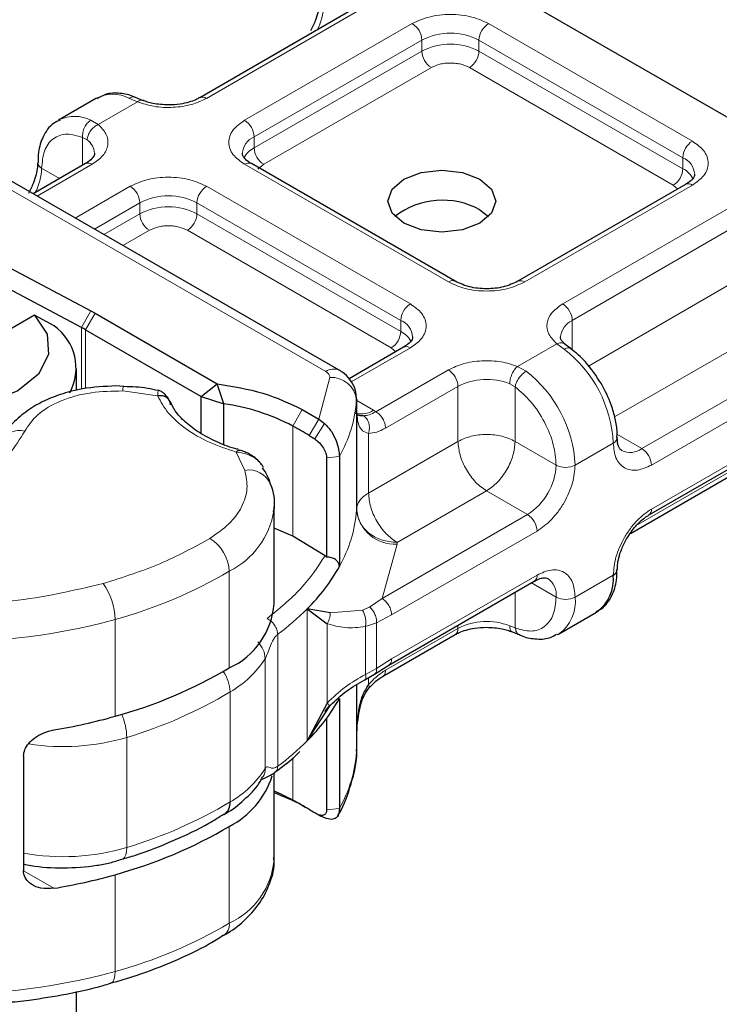
# Model space of a CAD drawing. Units: millimetres. Extents: x 0 to 420, y 0 to 297.
# Drawn here: x 47 to 49, y 111 to 113 of the extents above; entities that cross this region are included whole.
import ezdxf

# ---------------------------------------------------------------- set-up
doc = ezdxf.new("R2010")
doc.units = ezdxf.units.MM

msp = doc.modelspace()

# ---------------------------------------------------------------- linework, layer by layer
at = {"color": 7, "linetype": 'Continuous', "lineweight": 25}
for p, q in [((48.20869, 113.25981), (49.24578, 112.66125)), ((48.08131, 113.1077), (47.66647, 112.86828)), ((47.41104, 112.86704), (47.31675, 112.81262)), ((47.52492, 112.86166), (47.50732, 112.86887)), ((47.31675, 112.81262), (47.31973, 112.81424)), ((48.01156, 112.19365), (47.14311, 112.69487)), ((47.38363, 112.70504), (47.25456, 112.63055)), ((48.29836, 112.41399), (47.79407, 112.70504)), ((48.86843, 112.65342), (48.4536, 112.41399)), ((48.35954, 112.59043), (48.38109, 112.57413)), ((47.18218, 112.45502), (47.39663, 112.34078)), ((47.37402, 112.29942), (47.15957, 112.41366)), ((47.25753, 112.33004), (46.89239, 112.1193)), ((47.3059, 112.30351), (47.25753, 112.33004)), ((47.39663, 112.34078), (47.4073, 112.33486)), ((47.4073, 112.33486), (47.70972, 112.16032)), ((47.38373, 112.29403), (47.66974, 112.12896)), ((48.17075, 112.25075), (48.03579, 112.17286)), ((48.58436, 112.24734), (48.57076, 112.2579)), ((47.36115, 112.14427), (47.36115, 112.19743)), ((47.47845, 112.15339), (47.45904, 112.15505)), ((47.66974, 112.12896), (47.70972, 112.16032)), ((47.7258, 112.11107), (47.70972, 112.16032)), ((47.66974, 112.12896), (47.7258, 112.11107)), ((47.66974, 112.03731), (47.66974, 112.12896)), ((47.7258, 112.01032), (47.7258, 112.11107)), ((48.05466, 112.12231), (48.05457, 112.11982)), ((48.05466, 112.09509), (48.05466, 112.12231)), ((47.91972, 112.09684), (47.9614, 112.07277)), ((48.05362, 112.08613), (48.05466, 112.09465)), ((47.9614, 112.07277), (47.97544, 112.06204)), ((48.77689, 111.83502), (49.19173, 112.07444)), ((47.93716, 112.03234), (47.95081, 112.02383)), ((48.01177, 111.98019), (48.01177, 111.70797)), ((47.98029, 111.97697), (47.98029, 111.73166)), ((48.73181, 111.7899), (48.99604, 111.94239)), ((47.85024, 111.85605), (47.84992, 111.84678)), ((47.85024, 111.61651), (47.85024, 111.85605)), ((47.89682, 111.78343), (47.85024, 111.80322)), ((47.97643, 111.73466), (47.89682, 111.78343)), ((47.98029, 111.73166), (47.97643, 111.73466)), ((48.13404, 111.464), (48.49405, 111.67178)), ((47.98898, 111.59322), (47.93228, 111.60337)), ((47.93228, 111.60337), (47.98136, 111.56669)), ((48.55379, 111.54097), (48.64807, 111.59539)), ((48.1188, 111.4361), (48.29836, 111.53973)), ((48.43991, 111.54635), (48.4575, 111.53914)), ((48.55379, 111.54097), (48.55082, 111.53936)), ((48.07511, 111.42799), (48.09906, 111.44201)), ((48.09906, 111.44201), (48.13417, 111.46407)), ((48.05466, 111.27801), (48.05466, 111.41531)), ((47.98136, 111.37028), (47.93228, 111.27672)), ((48.01177, 111.38131), (48.01177, 111.1091)), ((47.93228, 111.27672), (47.98898, 111.36425)), ((47.97626, 111.34932), (47.98847, 111.36437)), ((47.98029, 111.3324), (47.98029, 111.10589)), ((48.05439, 111.30029), (48.05457, 111.28551)), ((48.05466, 111.25123), (48.05466, 111.27845)), ((48.05457, 111.24874), (48.05466, 111.25123)), ((47.23035, 111.23867), (47.23035, 110.95557)), ((47.85024, 110.98497), (47.85024, 111.19733)), ((47.96059, 111.09337), (47.95081, 111.0983)), ((47.95805, 111.09449), (47.96059, 111.09337)), ((47.97544, 111.08588), (47.9614, 111.0928)), ((47.96318, 111.09206), (47.96597, 111.09018)), ((47.36115, 106.26317), (47.36115, 110.65611))]:
    msp.add_line(p, q, dxfattribs=at)
at = {"color": 8, "linetype": 'Continuous', "lineweight": 18}
for p, q in [((48.09797, 113.10605), (47.68313, 112.86663)), ((47.77741, 112.81222), (48.19225, 113.05164)), ((48.38081, 113.05164), (48.88509, 112.76059)), ((47.80098, 112.77139), (48.21582, 113.01081)), ((48.21582, 112.98359), (48.21582, 113.01081)), ((48.35724, 113.01081), (48.86152, 112.71977)), ((48.35724, 112.98359), (48.35724, 113.01081)), ((47.80098, 112.74417), (48.21582, 112.98359)), ((48.35724, 112.98359), (48.86152, 112.69255)), ((48.23939, 112.94277), (47.82455, 112.70335)), ((48.83795, 112.65172), (48.33367, 112.94277)), ((47.51245, 112.85798), (47.41528, 112.8019)), ((47.51245, 112.85798), (47.49128, 112.86693)), ((47.397, 112.81252), (47.41528, 112.8019)), ((47.37672, 112.70105), (47.37672, 112.77006)), ((47.37672, 112.77006), (47.38796, 112.76365)), ((47.80098, 112.77139), (47.80098, 112.74417)), ((48.86152, 112.69255), (48.86152, 112.71977)), ((47.10978, 112.69158), (47.97823, 112.19036)), ((47.40029, 112.70339), (47.26432, 112.62492)), ((47.27531, 112.69382), (47.31974, 112.66817)), ((48.2817, 112.41235), (47.77741, 112.70339)), ((47.82455, 112.70335), (47.81051, 112.69142)), ((47.3586, 112.5705), (47.49457, 112.64898)), ((47.68313, 112.64898), (48.18741, 112.35793)), ((48.88509, 112.65177), (48.47026, 112.41235)), ((48.8491, 112.64226), (48.83795, 112.65172)), ((47.40575, 112.54329), (47.51814, 112.60815)), ((47.51814, 112.58093), (47.51814, 112.60815)), ((47.65956, 112.60815), (48.16384, 112.31711)), ((47.65956, 112.58093), (47.65956, 112.60815)), ((48.56454, 112.35793), (48.97937, 112.59735)), ((47.42934, 112.52968), (47.51814, 112.58093)), ((47.65956, 112.58093), (48.16384, 112.28989)), ((47.54171, 112.54011), (47.47649, 112.50246)), ((48.14027, 112.24906), (47.63599, 112.54011)), ((48.58811, 112.31711), (49.00294, 112.55653)), ((48.62813, 112.2041), (49.00294, 112.42042)), ((47.37402, 112.29942), (47.39663, 112.34078)), ((47.4073, 112.33486), (47.38373, 112.29403)), ((47.37402, 112.14711), (47.37402, 112.29942)), ((48.16384, 112.28989), (48.16384, 112.31711)), ((48.58811, 112.31711), (48.58811, 112.24351)), ((49.07366, 112.29795), (48.69283, 112.07816)), ((47.38373, 112.29403), (47.38373, 112.14831)), ((48.18741, 112.2491), (48.04119, 112.16471)), ((48.15142, 112.2396), (48.14027, 112.24906)), ((48.45237, 112.20335), (48.54954, 112.25943)), ((48.56783, 112.24561), (48.54954, 112.25943)), ((49.17507, 112.23942), (48.76023, 112)), ((48.45237, 112.20335), (48.47355, 112.1912)), ((49.19864, 112.19859), (48.7838, 111.95917)), ((47.9614, 112.07277), (47.98796, 112.17592)), ((48.10241, 112.09122), (48.2817, 112.19469)), ((48.12598, 112.05039), (48.30527, 112.15387)), ((48.30527, 112.01776), (48.30527, 112.15387)), ((48.44669, 112.15254), (48.43327, 112.16036)), ((48.44669, 112.15254), (48.44669, 112.01776)), ((47.56205, 112.13034), (47.47581, 112.14248)), ((48.05457, 112.11982), (48.05457, 111.84761)), ((48.05466, 112.11895), (48.09608, 112.09504)), ((47.89682, 112.05564), (47.91972, 112.09684)), ((48.05466, 111.84965), (48.05466, 112.09465)), ((48.09608, 112.09504), (48.10241, 112.09122)), ((48.7838, 111.85029), (49.19864, 112.08971)), ((47.89682, 112.05564), (47.89682, 111.78343)), ((47.9614, 112.07277), (47.93716, 112.03234)), ((47.97544, 112.06204), (47.95081, 112.02383)), ((48.08394, 112.03752), (48.08394, 111.89002)), ((48.69863, 112.03555), (48.76023, 112)), ((48.08394, 111.89002), (48.30527, 112.01776)), ((48.44669, 112.01776), (48.5481, 111.95923)), ((48.68952, 112.01364), (48.59524, 111.95923)), ((47.77781, 111.9461), (47.75681, 111.99128)), ((48.01177, 111.98019), (47.98029, 111.97697)), ((49.00294, 111.95766), (48.74629, 111.80953)), ((48.37598, 111.89528), (48.15465, 111.76755)), ((48.47739, 111.83676), (48.37598, 111.89528)), ((48.47739, 111.83676), (48.11751, 111.62905)), ((48.50096, 111.79593), (48.14108, 111.58823)), ((48.15447, 111.76346), (48.11751, 111.62905)), ((48.15465, 111.76755), (48.15447, 111.76346)), ((47.7395, 111.45706), (47.7395, 111.6966)), ((48.14108, 111.47934), (48.50096, 111.68704)), ((48.59524, 111.63257), (48.68952, 111.68699)), ((48.5481, 111.63257), (48.48711, 111.66777)), ((48.44669, 111.64444), (48.44669, 111.55633)), ((48.11751, 111.62905), (48.08628, 111.60794)), ((47.93228, 111.27672), (47.93228, 111.60337)), ((47.98898, 111.59322), (48.06894, 111.6002)), ((48.08628, 111.60794), (48.06894, 111.6002)), ((48.14108, 111.58823), (48.10397, 111.5687)), ((47.45685, 111.33755), (47.45685, 111.5771)), ((47.98136, 111.37028), (47.98136, 111.56669)), ((48.10397, 111.5687), (48.07635, 111.5594)), ((48.10397, 111.5687), (48.10397, 111.45603)), ((47.85931, 111.54045), (47.85931, 111.21379)), ((48.07635, 111.5594), (48.07635, 111.44087)), ((48.30527, 111.555), (48.12598, 111.45152)), ((48.30527, 111.555), (48.30527, 111.56282)), ((48.44669, 111.55633), (48.43327, 111.56149)), ((47.82842, 111.2082), (47.82842, 111.48042)), ((48.10397, 111.45603), (48.14108, 111.47934)), ((48.07635, 111.44087), (48.10397, 111.45603)), ((48.08394, 111.43317), (48.08394, 111.41587)), ((47.74136, 111.12557), (47.74136, 111.39778)), ((48.05457, 111.24874), (48.05457, 111.41525)), ((47.48594, 111.01302), (47.48594, 111.28523)), ((47.89682, 111.23556), (47.89682, 111.13012)), ((47.91972, 111.11687), (47.89682, 111.13012)), ((47.98029, 111.10589), (48.01177, 111.1091)), ((47.97544, 111.08588), (47.96059, 111.09337)), ((47.7395, 110.82552), (47.7395, 111.06507)), ((47.23236, 110.95465), (47.30581, 110.91182)), ((47.45685, 110.70601), (47.45685, 110.94556))]:
    msp.add_line(p, q, dxfattribs=at)
at = {"color": 7, "linetype": 'Continuous', "lineweight": 25, "flags": 128}
for points in [[(48.35954, 112.55782), (48.31628, 112.54114), (48.26526, 112.53529), (48.21423, 112.54114), (48.17098, 112.55782), (48.14207, 112.58279), (48.13192, 112.61224), (48.14207, 112.64169), (48.17098, 112.66665), (48.21423, 112.68333), (48.26526, 112.68919), (48.31628, 112.68333), (48.35954, 112.66665), (48.38844, 112.64169), (48.39859, 112.61224), (48.38844, 112.58279), (48.35954, 112.55782)], [(47.25753, 112.33004), (47.289, 112.28293), (47.29236, 112.23249), (47.26725, 112.18412), (47.21638, 112.14305), (47.14522, 112.11369), (47.06142, 112.0992), (46.97401, 112.10114), (46.89239, 112.1193)], [(48.69927, 112.02773), (48.69928, 112.02725), (48.69928, 112.02694)], [(47.91972, 111.11687), (47.92506, 111.11394), (47.92898, 111.11176)]]:
    msp.add_lwpolyline(points, dxfattribs=at)
at = {"color": 8, "linetype": 'Continuous', "lineweight": 18, "flags": 128}
for points in [[(47.48594, 111.01302), (47.48534, 111.00305), (47.48355, 110.99477), (47.48065, 110.98849), (47.47674, 110.98446), (47.47387, 110.98316)], [(47.4454, 110.67634), (47.44825, 110.67763), (47.4519, 110.68159), (47.45461, 110.68781), (47.45629, 110.69605), (47.45685, 110.70601)]]:
    msp.add_lwpolyline(points, dxfattribs=at)
at = {"color": 8, "linetype": 'Continuous', "lineweight": 18}
for centre, radius, start, end in [((47.83199, 113.10092), 0.14107, 332.65996, 358.19554), ((48.16465, 113.00849), 0.05122, 2.60229, 57.39771), ((48.40841, 113.00849), 0.05122, 122.60229, 177.39771), ((48.28653, 112.87431), 0.15374, 62.61604, 117.38396), ((48.28653, 112.84708), 0.15374, 62.61604, 117.38396), ((48.26699, 112.98592), 0.05122, 182.60229, 237.39771), ((48.30607, 112.98592), 0.05122, 302.60229, 357.39771), ((47.45106, 112.78763), 0.08892, 63.1052, 116.74696), ((47.6735, 112.85403), 0.01586, 52.59696, 117.56591), ((47.35656, 112.73216), 0.08996, 63.28285, 114.16557), ((47.74981, 112.76907), 0.05122, 2.60229, 57.39771), ((47.36284, 112.72847), 0.04323, 3.21869, 54.47295), ((47.82075, 112.7263), 0.04924, 113.67283, 175.13405), ((48.91269, 112.71744), 0.05122, 122.60229, 177.39771), ((47.82893, 112.69024), 0.06074, 117.3951, 151.62023), ((47.85215, 112.7465), 0.05122, 182.60229, 237.39771), ((48.84307, 112.67563), 0.04784, 3.66033, 67.31126), ((47.13431, 112.69826), 0.14107, 332.65996, 358.19554), ((47.28235, 112.70924), 0.01695, 187.78175, 245.45049), ((47.39053, 112.68976), 0.01676, 54.3909, 114.3073), ((47.78717, 112.68976), 0.01676, 65.6927, 125.6091), ((48.81035, 112.69487), 0.05122, 302.60229, 357.39771), ((48.83379, 112.6389), 0.06039, 27.64412, 62.66523), ((47.46697, 112.60583), 0.05122, 2.60229, 57.39771), ((47.71073, 112.60583), 0.05122, 122.60229, 177.39771), ((48.87533, 112.63814), 0.01676, 54.3909, 114.3073), ((47.58885, 112.47164), 0.15374, 62.61604, 117.38396), ((47.58885, 112.44442), 0.15374, 62.61604, 117.38396), ((47.56931, 112.58326), 0.05122, 182.60229, 237.39771), ((47.60839, 112.58326), 0.05122, 302.60229, 357.39771), ((48.29135, 112.39968), 0.01593, 63.3538, 127.31263), ((48.4605, 112.39872), 0.01676, 54.38895, 114.3297), ((48.21501, 112.31478), 0.05122, 122.60229, 177.39771), ((48.53694, 112.31478), 0.05122, 2.60229, 57.39771), ((48.14539, 112.27297), 0.04784, 3.66033, 67.31126), ((48.60872, 112.27144), 0.0501, 114.28761, 174.79691), ((48.11268, 112.29221), 0.05122, 302.60229, 357.39771), ((48.13611, 112.23624), 0.06039, 27.64412, 62.66523), ((48.17765, 112.23547), 0.01676, 54.3909, 114.3073), ((48.37778, 111.998), 0.31214, 2.87247, 52.49226), ((47.99757, 112.16492), 0.03196, 64.03045, 127.24516), ((47.9917, 112.11277), 0.06327, 6.40393, 93.38274), ((48.2541, 112.15154), 0.05122, 2.60229, 57.39771), ((48.2835, 111.94359), 0.31214, 2.87247, 52.49226), ((47.49796, 112.14397), 0.02219, 151.27581, 183.8439), ((48.3765, 112.01456), 0.15646, 68.72359, 117.08186), ((47.71334, 112.14803), 0.34239, 330.64456, 355.27417), ((48.06564, 112.13916), 0.0536, 256.54923, 304.60235), ((47.22014, 111.9912), 0.05336, 75.41399, 152.22037), ((48.68252, 112.02901), 0.01688, 294.48295, 352.96509), ((48.73124, 112.03807), 0.04785, 243.65087, 307.28311), ((48.73263, 111.95685), 0.05122, 2.60229, 57.39771), ((48.39459, 111.96621), 0.15366, 302.60229, 357.39771), ((48.57167, 112.00473), 0.05125, 242.61604, 297.38396), ((47.78819, 111.8892), 0.05784, 23.63031, 100.32979), ((47.64836, 111.8793), 0.20417, 296.51505, 350.83457), ((47.71334, 111.87582), 0.34239, 330.64456, 355.27417), ((48.14888, 111.85819), 0.0949, 186.40393, 273.38274), ((48.44979, 111.7936), 0.05122, 2.60229, 57.39771), ((48.76804, 111.84824), 0.01589, 302.70213, 7.38916), ((47.63916, 111.69175), 0.10046, 2.77038, 58.74001), ((47.1511, 112.69426), 1.15825, 285.30628, 300.53164), ((48.4851, 111.68503), 0.01599, 304.05228, 7.25516), ((47.30207, 111.57535), 0.15479, 0.64514, 35.88278), ((48.49912, 111.63799), 0.04927, 353.68765, 55.14546), ((48.57167, 111.67808), 0.05125, 242.61604, 297.38396), ((48.49837, 111.62123), 0.09753, 304.62764, 6.6798), ((47.47863, 112.05574), 0.64065, 306.45587, 315.0816), ((47.04765, 113.06358), 1.54178, 266.75676, 285.39118), ((48.3765, 111.41569), 0.15646, 68.72359, 117.08186), ((48.28893, 111.55319), 0.01644, 305.00923, 6.29821), ((47.61438, 111.61873), 0.25484, 299.88615, 327.12898), ((47.64603, 111.394), 0.0954, 2.27471, 34.62418), ((47.16121, 112.36823), 1.13064, 286.691, 300.87148), ((47.33033, 111.28094), 0.15568, 1.57765, 23.22726), ((47.32842, 111.8174), 0.55499, 261.16882, 286.48884), ((47.47863, 111.72908), 0.64065, 306.45587, 315.0816), ((47.71334, 111.27695), 0.34239, 330.64456, 355.27417), ((47.61438, 111.34652), 0.25484, 299.88615, 327.12898), ((47.16121, 112.09602), 1.13064, 286.691, 300.87148), ((47.32848, 111.54325), 0.55312, 259.78009, 286.53921), ((47.66044, 110.99861), 0.19029, 294.55045, 355.88993), ((47.1511, 111.82318), 1.15825, 285.30628, 300.53164), ((47.70665, 110.82205), 0.03303, 304.00616, 6.0369), ((47.04765, 112.19249), 1.54178, 266.75676, 285.39118)]:
    msp.add_arc(centre, radius, start, end, dxfattribs=at)
at = {"color": 7, "linetype": 'Continuous', "lineweight": 25}
for centre, radius, start, end in [((48.26673, 112.42445), 0.19017, 60.78816, 128.08567), ((47.23287, 112.19899), 0.12751, 331.40178, 55.05833), ((47.22032, 112.01079), 0.327, 60.01845, 61.96454), ((47.64952, 111.58419), 0.53238, 62.3205, 81.7612), ((47.44429, 111.22557), 0.94541, 58.57835, 61.40228), ((48.02128, 111.8501), 0.03338, 355.727, 359.24044), ((47.59839, 111.9396), 0.47385, 314.8005, 330.73659), ((48.58991, 111.67688), 0.10013, 305.5166, 5.79084), ((48.68343, 111.70163), 0.01586, 292.56819, 357.56037), ((47.66044, 111.63014), 0.19029, 294.55045, 355.88993), ((47.1511, 112.45471), 1.15825, 285.30628, 300.53164), ((47.59839, 111.61295), 0.47385, 314.8005, 330.73659), ((47.07461, 112.69375), 1.40904, 279.44379, 285.74013), ((47.64073, 111.25673), 0.21561, 297.26464, 341.90573), ((47.68563, 110.74076), 0.44295, 61.52407, 68.18348), ((47.70769, 111.12245), 0.03381, 305.26558, 5.29767), ((47.68536, 110.68362), 0.49258, 61.58932, 70.44327), ((47.44429, 110.30004), 0.94541, 58.57835, 61.40228), ((47.47217, 110.3462), 0.89148, 57.52716, 58.56064), ((47.1511, 112.06272), 1.15825, 285.30628, 300.53164), ((47.07461, 112.30176), 1.40904, 279.44379, 285.74013)]:
    msp.add_arc(centre, radius, start, end, dxfattribs=at)
for points, knots in [([(47.96277, 113.10965), (47.96284, 113.10615), (47.96299, 113.09765), (47.95962, 113.08046), (47.95283, 113.05824), (47.94465, 113.04258), (47.94009, 113.03384)], [0, 0, 0, 0, 0.1671478, 0.4052691, 0.668408, 1, 1, 1, 1]), ([(47.50732, 112.86846), (47.50607, 112.86911), (47.49358, 112.87566), (47.46856, 112.8798), (47.43609, 112.87984), (47.41901, 112.86953), (47.41205, 112.86533)], [0, 0, 0, 0, 0.038407, 0.385713, 0.7497721, 1, 1, 1, 1]), ([(47.58885, 112.8502), (47.57578, 112.85096), (47.55764, 112.85201), (47.5367, 112.85721), (47.52907, 112.86035), (47.5253, 112.86191)], [0, 0, 0, 0, 0.5663108, 0.7857414, 1, 1, 1, 1]), ([(47.66587, 112.86846), (47.66287, 112.86665), (47.6556, 112.86227), (47.63903, 112.8566), (47.61639, 112.85137), (47.59872, 112.85062), (47.58885, 112.8502)], [0, 0, 0, 0, 0.1669128, 0.4049068, 0.6678541, 1, 1, 1, 1]), ([(47.32144, 112.81278), (47.31567, 112.81028), (47.29723, 112.80231), (47.27814, 112.77352), (47.26645, 112.73963), (47.26648, 112.71604), (47.26649, 112.70701)], [0, 0, 0, 0, 0.1547918, 0.4946093, 0.806532, 1, 1, 1, 1]), ([(47.40578, 112.73079), (47.40586, 112.73045), (47.4065, 112.72753), (47.40385, 112.72217), (47.3947, 112.71134), (47.38542, 112.70647), (47.38303, 112.70521)], [0, 0, 0, 0, 0.06059751, 0.5184453, 0.87611307, 1, 1, 1, 1]), ([(47.79454, 112.70519), (47.79193, 112.70663), (47.78433, 112.71082), (47.77679, 112.71841), (47.77201, 112.72601), (47.77194, 112.72893), (47.7719, 112.73045)], [0, 0, 0, 0, 0.1405044, 0.409319, 0.6911877, 1, 1, 1, 1]), ([(47.26509, 112.70699), (47.26516, 112.70348), (47.26531, 112.69499), (47.26194, 112.6778), (47.25515, 112.65558), (47.24697, 112.63992), (47.24241, 112.63118)], [0, 0, 0, 0, 0.1671449, 0.4052671, 0.6684069, 1, 1, 1, 1]), ([(48.89081, 112.67896), (48.88997, 112.67493), (48.88824, 112.66669), (48.87512, 112.6579), (48.86843, 112.65341)], [0, 0, 0, 0, 0.4894458, 1, 1, 1, 1]), ([(48.19313, 112.2763), (48.19229, 112.27226), (48.19056, 112.26403), (48.17744, 112.25524), (48.17075, 112.25075)], [0, 0, 0, 0, 0.4894458, 1, 1, 1, 1]), ([(48.57126, 112.25789), (48.5689, 112.25987), (48.56293, 112.26488), (48.55933, 112.27168), (48.55914, 112.27458), (48.55905, 112.27609)], [0, 0, 0, 0, 0.2399921, 0.6056566, 1, 1, 1, 1]), ([(48.66032, 112.16003), (48.64769, 112.1791), (48.63026, 112.2054), (48.60313, 112.23277), (48.59051, 112.24194), (48.58418, 112.24654)], [0, 0, 0, 0, 0.5677713, 0.7830195, 1, 1, 1, 1]), ([(48.05444, 112.11652), (48.05402, 112.12692), (48.05321, 112.14645), (48.03908, 112.17142), (48.0241, 112.18593), (48.01415, 112.19206), (48.01156, 112.19365)], [0, 0, 0, 0, 0.33111607, 0.62128856, 0.90142083, 1, 1, 1, 1]), ([(47.45904, 112.15505), (47.43115, 112.15369), (47.39249, 112.15182), (47.33937, 112.13979), (47.29807, 112.12621), (47.25426, 112.10454), (47.21599, 112.07598), (47.18764, 112.04618), (47.17811, 112.02373), (47.17468, 112.01563)], [0, 0, 0, 0, 0.2255172, 0.3125612, 0.4554438, 0.5998703, 0.7528918, 0.9108513, 1, 1, 1, 1]), ([(47.56391, 112.14332), (47.55495, 112.14537), (47.52749, 112.15167), (47.49819, 112.15271), (47.47845, 112.15342)], [0, 0, 0, 0, 0.3259754, 1, 1, 1, 1]), ([(48.69834, 112.02766), (48.69861, 112.03196), (48.69953, 112.04643), (48.6946, 112.07373), (48.68379, 112.11433), (48.66916, 112.14284), (48.66032, 112.16003)], [0, 0, 0, 0, 0.1039775, 0.3498088, 0.6077209, 1, 1, 1, 1]), ([(47.59231, 112.117), (47.5904, 112.12055), (47.58656, 112.12768), (47.57893, 112.13586), (47.57117, 112.14176), (47.56642, 112.14313), (47.56398, 112.14382)], [0, 0, 0, 0, 0.2403908, 0.4839204, 0.7359405, 1, 1, 1, 1]), ([(47.76263, 111.99751), (47.75944, 111.99831), (47.73924, 112.00337), (47.70565, 112.01731), (47.66381, 112.03912), (47.62972, 112.06513), (47.60513, 112.09155), (47.5971, 112.10878), (47.5935, 112.1165)], [0, 0, 0, 0, 0.03564929, 0.22614603, 0.42470165, 0.6265363, 0.83275681, 1, 1, 1, 1]), ([(48.07153, 112.08115), (48.06869, 112.08116), (48.06299, 112.08119), (48.05727, 112.08229), (48.05627, 112.08365), (48.05573, 112.08439)], [0, 0, 0, 0, 0.3151395, 0.6306129, 1, 1, 1, 1]), ([(47.97544, 112.06204), (47.98128, 112.05567), (47.99243, 112.04353), (48.00382, 112.02062), (48.01059, 111.99839), (48.01139, 111.98597), (48.01177, 111.98019)], [0, 0, 0, 0, 0.2949533, 0.5626064, 0.7961003, 1, 1, 1, 1]), ([(48.71024, 111.99505), (48.70717, 111.9978), (48.70088, 112.00343), (48.69982, 112.0192), (48.69928, 112.02725)], [0, 0, 0, 0, 0.4894484, 1, 1, 1, 1]), ([(47.95081, 112.02383), (47.95481, 112.02082), (47.96257, 112.01498), (47.9709, 112.00379), (47.97587, 111.99453), (47.9784, 111.9881), (47.98, 111.9821), (47.9802, 111.97866), (47.98029, 111.97697)], [0, 0, 0, 0, 0.2912598, 0.5654459, 0.6879243, 0.8028337, 0.9033298, 1, 1, 1, 1]), ([(47.75681, 111.99128), (47.75878, 111.99326), (47.76212, 111.99663), (47.76474, 111.9959), (47.76581, 111.99559)], [0, 0, 0, 0, 0.5881343, 1, 1, 1, 1]), ([(47.81591, 111.96481), (47.81194, 111.96896), (47.80436, 111.97689), (47.79081, 111.98575), (47.77779, 111.99224), (47.76981, 111.99484), (47.76595, 111.9961)], [0, 0, 0, 0, 0.2812383, 0.5369189, 0.775411, 1, 1, 1, 1]), ([(47.82375, 111.95321), (47.82342, 111.95401), (47.82169, 111.95829), (47.81831, 111.96199), (47.81556, 111.965)], [0, 0, 0, 0, 0.186203, 1, 1, 1, 1]), ([(47.84105, 111.91224), (47.84098, 111.91263), (47.8385, 111.92692), (47.83017, 111.93987), (47.82207, 111.95246)], [0, 0, 0, 0, 0.0273241, 1, 1, 1, 1]), ([(47.84879, 111.84381), (47.84928, 111.84635), (47.85369, 111.86886), (47.85053, 111.89357), (47.84116, 111.91223), (47.84106, 111.91242)], [0, 0, 0, 0, 0.1118184, 0.9908163, 1, 1, 1, 1]), ([(48.72242, 111.77683), (48.72962, 111.78786), (48.73961, 111.80316), (48.75641, 111.82014), (48.76752, 111.82957), (48.77456, 111.83334), (48.77676, 111.83452)], [0, 0, 0, 0, 0.4412094, 0.612175, 0.8784617, 1, 1, 1, 1]), ([(48.69973, 111.70102), (48.69967, 111.70452), (48.69951, 111.71302), (48.70289, 111.73021), (48.70968, 111.75243), (48.71786, 111.76809), (48.72242, 111.77683)], [0, 0, 0, 0, 0.1671478, 0.4052691, 0.668408, 1, 1, 1, 1]), ([(48.01177, 111.70797), (48.01162, 111.70965), (48.01133, 111.71302), (48.00878, 111.71928), (48.00268, 111.72572), (47.99234, 111.73063), (47.98431, 111.73131), (47.98029, 111.73166)], [0, 0, 0, 0, 0.1249897, 0.250132, 0.5001608, 0.7505878, 1, 1, 1, 1]), ([(48.64706, 111.59709), (48.65153, 111.59907), (48.6686, 111.60665), (48.68663, 111.63458), (48.69839, 111.66836), (48.69835, 111.69196), (48.69834, 111.70099)], [0, 0, 0, 0, 0.1249484, 0.4767964, 0.7997621, 1, 1, 1, 1]), ([(48.49392, 111.67128), (48.49647, 111.67282), (48.50391, 111.67731), (48.51427, 111.68005), (48.52324, 111.68039), (48.52581, 111.67899), (48.52716, 111.67825)], [0, 0, 0, 0, 0.1408218, 0.4096373, 0.6915748, 1, 1, 1, 1]), ([(48.29896, 111.53955), (48.30195, 111.54136), (48.30923, 111.54574), (48.32579, 111.55141), (48.34844, 111.55664), (48.36611, 111.55739), (48.37598, 111.5578)], [0, 0, 0, 0, 0.1669128, 0.4049068, 0.6678541, 1, 1, 1, 1]), ([(48.37598, 111.5578), (48.38905, 111.55705), (48.40719, 111.556), (48.42812, 111.5508), (48.43576, 111.54766), (48.43953, 111.5461)], [0, 0, 0, 0, 0.5663108, 0.7857414, 1, 1, 1, 1]), ([(48.45751, 111.53955), (48.45875, 111.5389), (48.47125, 111.53235), (48.49624, 111.52829), (48.52738, 111.52793), (48.54332, 111.53738), (48.54911, 111.54082)], [0, 0, 0, 0, 0.0401224, 0.4029408, 0.7832605, 1, 1, 1, 1]), ([(47.9889, 111.36413), (48.00204, 111.3766), (48.02861, 111.40181), (48.0595, 111.4192), (48.07511, 111.428)], [0, 0, 0, 0, 0.4945162, 1, 1, 1, 1]), ([(48.08552, 111.40761), (48.09102, 111.41349), (48.10194, 111.42516), (48.11339, 111.43258), (48.11908, 111.43626)], [0, 0, 0, 0, 0.50414299, 1, 1, 1, 1]), ([(48.05466, 111.27801), (48.05548, 111.30244), (48.05673, 111.3392), (48.06698, 111.38692), (48.07864, 111.40683), (48.08394, 111.41587)], [0, 0, 0, 0, 0.51967519, 0.78170663, 1, 1, 1, 1]), ([(48.05543, 111.30702), (48.05755, 111.32705), (48.06058, 111.35574), (48.07223, 111.38963), (48.08113, 111.40215), (48.08527, 111.40798)], [0, 0, 0, 0, 0.553183, 0.7920142, 1, 1, 1, 1]), ([(47.23035, 111.23867), (47.23103, 111.24417), (47.23241, 111.25515), (47.2428, 111.27101), (47.25844, 111.28524), (47.28005, 111.29762), (47.29687, 111.30166), (47.30581, 111.30381)], [0, 0, 0, 0, 0.1755646, 0.3506471, 0.5377369, 0.7542062, 1, 1, 1, 1]), ([(47.8523, 111.19911), (47.87326, 111.21435), (47.89575, 111.23069), (47.91285, 111.24928), (47.91401, 111.25054)], [0, 0, 0, 0, 0.9322894, 1, 1, 1, 1]), ([(48.008, 111.09208), (48.00901, 111.09363), (48.02506, 111.11834), (48.04148, 111.17132), (48.05642, 111.22518), (48.05456, 111.25372), (48.05444, 111.25557)], [0, 0, 0, 0, 0.0308287, 0.4909893, 0.9671136, 1, 1, 1, 1]), ([(47.81793, 111.18021), (47.81803, 111.18036), (47.81838, 111.18089), (47.83021, 111.18521), (47.84281, 111.19276), (47.85238, 111.1985)], [0, 0, 0, 0, 0.0879756, 0.3074058, 1, 1, 1, 1]), ([(47.72708, 111.09554), (47.73038, 111.09731), (47.75109, 111.10839), (47.78161, 111.13527), (47.81058, 111.16416), (47.8198, 111.18343), (47.82143, 111.18683)], [0, 0, 0, 0, 0.0780576, 0.4887622, 0.9096069, 1, 1, 1, 1]), ([(47.98029, 111.10589), (47.9802, 111.10433), (47.98, 111.10117), (47.9784, 111.0974), (47.97586, 111.09447), (47.9709, 111.092), (47.96256, 111.09202), (47.9548, 111.09617), (47.95081, 111.0983)], [0, 0, 0, 0, 0.09669923, 0.19703161, 0.3120842, 0.4346705, 0.70888069, 1, 1, 1, 1]), ([(48.01177, 111.1091), (48.01139, 111.10418), (48.01059, 111.09361), (48.00382, 111.08482), (47.99243, 111.08105), (47.98128, 111.08422), (47.97544, 111.08588)], [0, 0, 0, 0, 0.20374451, 0.43749638, 0.70517085, 1, 1, 1, 1]), ([(47.47355, 110.98395), (47.48482, 110.98718), (47.52951, 110.99999), (47.60214, 111.02952), (47.67585, 111.06356), (47.71424, 111.08804), (47.72647, 111.09584)], [0, 0, 0, 0, 0.1188187, 0.471196, 0.8316304, 1, 1, 1, 1]), ([(47.32885, 110.96212), (47.3568, 110.96342), (47.39604, 110.96524), (47.44415, 110.97448), (47.46396, 110.9808), (47.47366, 110.98389)], [0, 0, 0, 0, 0.5581788, 0.7836262, 1, 1, 1, 1]), ([(47.72513, 110.79551), (47.72894, 110.79755), (47.75016, 110.8089), (47.78182, 110.83574), (47.81846, 110.8768), (47.84188, 110.92565), (47.85292, 110.96477), (47.84945, 110.98573), (47.84901, 110.9884)], [0, 0, 0, 0, 0.04821108, 0.26812779, 0.49347411, 0.72417311, 0.96477117, 1, 1, 1, 1]), ([(47.23035, 110.97209), (47.23642, 110.97076), (47.268, 110.96381), (47.30166, 110.96288), (47.32885, 110.96212)], [0, 0, 0, 0, 0.1923247, 1, 1, 1, 1]), ([(47.30581, 110.91182), (47.29482, 110.91111), (47.27444, 110.90978), (47.25049, 110.91979), (47.23563, 110.93399), (47.23065, 110.94674), (47.23039, 110.95418), (47.23035, 110.95557)], [0, 0, 0, 0, 0.3015402, 0.5595963, 0.7565468, 0.9544621, 1, 1, 1, 1]), ([(47.44508, 110.67711), (47.46654, 110.68316), (47.52154, 110.69866), (47.60389, 110.7315), (47.67624, 110.765), (47.71353, 110.78871), (47.72461, 110.79575)], [0, 0, 0, 0, 0.2066934, 0.5297674, 0.8602285, 1, 1, 1, 1]), ([(47.04571, 110.62274), (47.09323, 110.62393), (47.15997, 110.6256), (47.25676, 110.6365), (47.33713, 110.64983), (47.40441, 110.66404), (47.43924, 110.67501), (47.44526, 110.67691)], [0, 0, 0, 0, 0.3446908, 0.4841723, 0.7142323, 0.9506097, 1, 1, 1, 1])]:
    msp.add_open_spline(points, degree=3, knots=knots, dxfattribs=at)
at = {"color": 8, "linetype": 'Continuous', "lineweight": 18}
for points, knots in [([(48.19225, 113.05164), (48.20537, 113.05775), (48.22563, 113.06719), (48.25934, 113.07309), (48.28652, 113.07472), (48.31371, 113.07309), (48.34742, 113.06719), (48.36769, 113.05775), (48.38081, 113.05164)], [0, 0, 0, 0, 0.2394429, 0.3696359, 0.4999999, 0.6301929, 0.7605571, 1, 1, 1, 1]), ([(48.33367, 112.94277), (48.32711, 112.94582), (48.31698, 112.95054), (48.30013, 112.95349), (48.28654, 112.95431), (48.27294, 112.9535), (48.25609, 112.95054), (48.24595, 112.94582), (48.23939, 112.94277)], [0, 0, 0, 0, 0.239443, 0.3695502, 0.4999998, 0.6301073, 0.760557, 1, 1, 1, 1]), ([(47.49128, 112.86693), (47.49446, 112.86839), (47.50015, 112.871), (47.50503, 112.86925), (47.5072, 112.86848)], [0, 0, 0, 0, 0.5571592, 1, 1, 1, 1]), ([(47.68313, 112.86663), (47.67145, 112.8611), (47.64735, 112.84969), (47.60075, 112.84289), (47.5528, 112.84489), (47.52562, 112.85371), (47.51245, 112.85798)], [0, 0, 0, 0, 0.24223547, 0.5, 0.75776453, 1, 1, 1, 1]), ([(47.5251, 112.86126), (47.52339, 112.8618), (47.51971, 112.86297), (47.51499, 112.85972), (47.51245, 112.85798)], [0, 0, 0, 0, 0.46261142, 1, 1, 1, 1]), ([(47.77741, 112.70339), (47.76682, 112.71096), (47.75047, 112.72266), (47.74024, 112.74211), (47.73742, 112.7578), (47.74024, 112.77349), (47.75047, 112.79295), (47.76682, 112.80464), (47.77741, 112.81222)], [0, 0, 0, 0, 0.2394429, 0.3696359, 0.4999999, 0.6301929, 0.7605571, 1, 1, 1, 1]), ([(47.41528, 112.8019), (47.42268, 112.7943), (47.43795, 112.77861), (47.44142, 112.75094), (47.42965, 112.72404), (47.40987, 112.71013), (47.40029, 112.70339)], [0, 0, 0, 0, 0.2422355, 0.5, 0.7577645, 1, 1, 1, 1]), ([(47.27531, 112.69382), (47.27668, 112.70873), (47.27952, 112.73956), (47.30237, 112.76932), (47.336, 112.78203), (47.36344, 112.77396), (47.37672, 112.77006)], [0, 0, 0, 0, 0.2418289, 0.5, 0.7581711, 1, 1, 1, 1]), ([(48.88509, 112.76059), (48.89568, 112.75302), (48.91203, 112.74133), (48.92227, 112.72187), (48.92508, 112.70619), (48.92227, 112.69049), (48.91204, 112.67104), (48.89568, 112.65934), (48.88509, 112.65177)], [0, 0, 0, 0, 0.2394429, 0.3696359, 0.4999999, 0.6301929, 0.7605571, 1, 1, 1, 1]), ([(47.49457, 112.64898), (47.50769, 112.65509), (47.52795, 112.66452), (47.56166, 112.67043), (47.58884, 112.67206), (47.61603, 112.67043), (47.64974, 112.66453), (47.67001, 112.65509), (47.68313, 112.64898)], [0, 0, 0, 0, 0.23944295, 0.36963586, 0.49999992, 0.63019291, 0.76055705, 1, 1, 1, 1]), ([(47.63599, 112.54011), (47.62943, 112.54316), (47.6193, 112.54788), (47.60245, 112.55083), (47.58886, 112.55165), (47.57526, 112.55083), (47.55841, 112.54788), (47.54827, 112.54316), (47.54171, 112.54011)], [0, 0, 0, 0, 0.239443, 0.3695502, 0.4999998, 0.6301073, 0.760557, 1, 1, 1, 1]), ([(48.47026, 112.41235), (48.45713, 112.40623), (48.43688, 112.3968), (48.40317, 112.39089), (48.37599, 112.38926), (48.3488, 112.39089), (48.31508, 112.39679), (48.29482, 112.40623), (48.2817, 112.41235)], [0, 0, 0, 0, 0.2394429, 0.3696359, 0.4999999, 0.6301929, 0.7605571, 1, 1, 1, 1]), ([(48.18741, 112.35793), (48.198, 112.35036), (48.21435, 112.33867), (48.22459, 112.31921), (48.22741, 112.30353), (48.22459, 112.28783), (48.21436, 112.26838), (48.198, 112.25668), (48.18741, 112.2491)], [0, 0, 0, 0, 0.2394429, 0.3696359, 0.4999999, 0.6301929, 0.7605571, 1, 1, 1, 1]), ([(48.54954, 112.25943), (48.54214, 112.26703), (48.52687, 112.28271), (48.5234, 112.31038), (48.53518, 112.33728), (48.55496, 112.35119), (48.56454, 112.35793)], [0, 0, 0, 0, 0.2422355, 0.5, 0.7577645, 1, 1, 1, 1]), ([(48.54954, 112.25943), (48.55307, 112.26041), (48.56012, 112.26237), (48.56764, 112.26096), (48.57005, 112.25802), (48.5706, 112.25735)], [0, 0, 0, 0, 0.4358216, 0.8716432, 1, 1, 1, 1]), ([(48.58446, 112.2467), (48.58417, 112.24712), (48.58262, 112.24938), (48.57678, 112.24964), (48.57081, 112.24695), (48.56783, 112.24561)], [0, 0, 0, 0, 0.1033881, 0.5516941, 1, 1, 1, 1]), ([(48.2817, 112.19469), (48.29337, 112.20022), (48.31747, 112.21163), (48.36408, 112.21843), (48.41202, 112.21643), (48.43921, 112.20762), (48.45237, 112.20335)], [0, 0, 0, 0, 0.2422355, 0.5, 0.7577645, 1, 1, 1, 1]), ([(48.44669, 112.15254), (48.45996, 112.14111), (48.48741, 112.1175), (48.52104, 112.06597), (48.54389, 112.00984), (48.54673, 111.97573), (48.5481, 111.95923)], [0, 0, 0, 0, 0.2418289, 0.5, 0.7581711, 1, 1, 1, 1]), ([(47.47581, 112.14248), (47.44963, 112.14209), (47.39561, 112.1413), (47.32103, 112.11992), (47.26168, 112.08622), (47.24275, 112.05701), (47.23358, 112.04285)], [0, 0, 0, 0, 0.2423854, 0.5, 0.7576146, 1, 1, 1, 1]), ([(47.56205, 112.13034), (47.56242, 112.13493), (47.56305, 112.14272), (47.56362, 112.14293), (47.56385, 112.14302)], [0, 0, 0, 0, 0.5888578, 1, 1, 1, 1]), ([(47.75681, 111.99128), (47.73391, 111.99885), (47.68758, 112.01418), (47.63099, 112.04754), (47.58633, 112.08648), (47.57008, 112.11584), (47.56205, 112.13034)], [0, 0, 0, 0, 0.2470613, 0.5, 0.7529387, 1, 1, 1, 1]), ([(48.05466, 112.09465), (48.05549, 112.0817), (48.05674, 112.06221), (48.067, 112.0434), (48.07865, 112.03936), (48.08394, 112.03752)], [0, 0, 0, 0, 0.5198881, 0.7820105, 1, 1, 1, 1]), ([(48.07153, 112.08115), (48.07623, 112.08163), (48.08603, 112.08263), (48.09681, 112.08828), (48.10241, 112.09122)], [0, 0, 0, 0, 0.4796864, 1, 1, 1, 1]), ([(48.07153, 112.08115), (48.07435, 112.07884), (48.07999, 112.07422), (48.08514, 112.06283), (48.08692, 112.04985), (48.08494, 112.04163), (48.08394, 112.03752)], [0, 0, 0, 0, 0.2501632, 0.5, 0.7498368, 1, 1, 1, 1]), ([(48.12598, 112.05039), (48.11869, 112.04669), (48.10411, 112.03927), (48.09067, 112.0381), (48.08394, 112.03752)], [0, 0, 0, 0, 0.4999948, 1, 1, 1, 1]), ([(48.7838, 111.95917), (48.77194, 111.95379), (48.75364, 111.94549), (48.73167, 111.94636), (48.71667, 111.95177), (48.70448, 111.96206), (48.69274, 111.98066), (48.69079, 112.00068), (48.68952, 112.01364)], [0, 0, 0, 0, 0.23944295, 0.36963586, 0.49999992, 0.63019291, 0.76055705, 1, 1, 1, 1]), ([(47.81556, 111.965), (47.81529, 111.96535), (47.81236, 111.96928), (47.80191, 111.97717), (47.78267, 111.9875), (47.76569, 111.98998), (47.75681, 111.99128)], [0, 0, 0, 0, 0.022069, 0.2441118, 0.6043476, 1, 1, 1, 1]), ([(48.59524, 111.95923), (48.59397, 111.94481), (48.59202, 111.92254), (48.58028, 111.89039), (48.5681, 111.86604), (48.5531, 111.8433), (48.53113, 111.81706), (48.51281, 111.80424), (48.50096, 111.79593)], [0, 0, 0, 0, 0.2394429, 0.3696359, 0.4999999, 0.6301929, 0.7605571, 1, 1, 1, 1]), ([(47.69129, 111.77762), (47.70797, 111.78917), (47.74182, 111.81259), (47.77254, 111.85536), (47.78716, 111.90089), (47.7809, 111.93118), (47.77781, 111.9461)], [0, 0, 0, 0, 0.24645181, 0.5, 0.75354819, 1, 1, 1, 1]), ([(48.68952, 111.68699), (48.69079, 111.70141), (48.69274, 111.72368), (48.70448, 111.75583), (48.71666, 111.78018), (48.73166, 111.80291), (48.75363, 111.82915), (48.77194, 111.84198), (48.7838, 111.85029)], [0, 0, 0, 0, 0.23944295, 0.36963586, 0.49999992, 0.63019291, 0.76055705, 1, 1, 1, 1]), ([(48.50096, 111.68704), (48.51281, 111.69243), (48.53112, 111.70073), (48.55309, 111.69986), (48.56809, 111.69445), (48.58028, 111.68415), (48.59202, 111.66555), (48.59397, 111.64553), (48.59524, 111.63257)], [0, 0, 0, 0, 0.2394429, 0.3696359, 0.4999999, 0.6301929, 0.7605571, 1, 1, 1, 1]), ([(48.5481, 111.63257), (48.54673, 111.61766), (48.54389, 111.58683), (48.52104, 111.55707), (48.48741, 111.54436), (48.45996, 111.55243), (48.44669, 111.55633)], [0, 0, 0, 0, 0.2418289, 0.5, 0.7581711, 1, 1, 1, 1]), ([(47.98898, 111.59322), (47.98895, 111.59099), (47.98889, 111.58653), (47.98737, 111.57959), (47.98494, 111.5728), (47.98255, 111.56872), (47.98136, 111.56669)], [0, 0, 0, 0, 0.250016, 0.5, 0.749984, 1, 1, 1, 1]), ([(48.07635, 111.5594), (48.0768, 111.5628), (48.0777, 111.56958), (48.07654, 111.58092), (48.07366, 111.59177), (48.07052, 111.59739), (48.06894, 111.6002)], [0, 0, 0, 0, 0.2500914, 0.5, 0.7499086, 1, 1, 1, 1]), ([(48.10397, 111.5687), (48.10387, 111.57262), (48.10367, 111.58044), (48.09922, 111.5921), (48.09319, 111.60161), (48.08858, 111.60583), (48.08628, 111.60794)], [0, 0, 0, 0, 0.2798472, 0.5592831, 0.7796045, 1, 1, 1, 1]), ([(47.98136, 111.56669), (47.99596, 111.56249), (48.02524, 111.55409), (48.05929, 111.55763), (48.07635, 111.5594)], [0, 0, 0, 0, 0.4989143, 1, 1, 1, 1]), ([(47.82842, 111.48042), (47.82931, 111.48207), (47.83121, 111.48558), (47.83528, 111.49583), (47.84033, 111.51045), (47.84674, 111.525), (47.85347, 111.53529), (47.85743, 111.53879), (47.85931, 111.54045)], [0, 0, 0, 0, 0.1053751, 0.2239328, 0.4709015, 0.7361236, 0.8746205, 1, 1, 1, 1]), ([(48.43973, 111.54675), (48.43944, 111.54677), (48.43705, 111.54697), (48.43423, 111.55177), (48.43359, 111.55825), (48.43327, 111.56149)], [0, 0, 0, 0, 0.0650488, 0.5325244, 1, 1, 1, 1]), ([(48.44669, 111.55633), (48.4475, 111.55283), (48.44912, 111.54585), (48.45364, 111.54023), (48.45705, 111.53963), (48.45763, 111.53953)], [0, 0, 0, 0, 0.453475, 0.9069501, 1, 1, 1, 1]), ([(47.81039, 111.52201), (47.8155, 111.51552), (47.8259, 111.50235), (47.82757, 111.4878), (47.82842, 111.48042)], [0, 0, 0, 0, 0.4923253, 1, 1, 1, 1]), ([(48.08394, 111.41587), (48.09067, 111.42305), (48.10411, 111.4374), (48.11869, 111.44682), (48.12598, 111.45152)], [0, 0, 0, 0, 0.5000052, 1, 1, 1, 1]), ([(48.09875, 111.4425), (48.09946, 111.44278), (48.10188, 111.44375), (48.10383, 111.44853), (48.10392, 111.45353), (48.10397, 111.45603)], [0, 0, 0, 0, 0.1716786, 0.5857696, 1, 1, 1, 1]), ([(48.12598, 111.45152), (48.12558, 111.44827), (48.12477, 111.44177), (48.12163, 111.43676), (48.11908, 111.43626), (48.11908, 111.43626)], [0, 0, 0, 0, 0.4999141, 0.9998281, 1, 1, 1, 1]), ([(48.07635, 111.44087), (48.05929, 111.43128), (48.02524, 111.41212), (47.99596, 111.38421), (47.98136, 111.37028)], [0, 0, 0, 0, 0.5010857, 1, 1, 1, 1]), ([(48.07635, 111.44087), (48.07678, 111.43832), (48.07764, 111.4332), (48.07691, 111.42896), (48.07533, 111.42851), (48.0748, 111.42836)], [0, 0, 0, 0, 0.3996911, 0.799068, 1, 1, 1, 1]), ([(48.08492, 111.4084), (48.08539, 111.40888), (48.08627, 111.40975), (48.08563, 111.41256), (48.08451, 111.41477), (48.08394, 111.41587)], [0, 0, 0, 0, 0.377257, 0.6880688, 1, 1, 1, 1]), ([(47.98898, 111.36425), (47.98895, 111.36418), (47.98887, 111.36404), (47.98733, 111.36519), (47.98493, 111.36716), (47.98255, 111.36924), (47.98136, 111.37028)], [0, 0, 0, 0, 0.2499317, 0.5, 0.7500683, 1, 1, 1, 1]), ([(47.82842, 111.2082), (47.82813, 111.20085), (47.82781, 111.19258), (47.82252, 111.18709), (47.82193, 111.18649)], [0, 0, 0, 0, 0.8897846, 1, 1, 1, 1]), ([(47.85931, 111.21379), (47.85743, 111.21259), (47.85349, 111.21004), (47.84676, 111.2086), (47.84033, 111.21022), (47.83528, 111.21284), (47.83121, 111.21195), (47.82931, 111.2094), (47.82842, 111.2082)], [0, 0, 0, 0, 0.1249137, 0.263355, 0.5290482, 0.7760247, 0.8945958, 1, 1, 1, 1]), ([(47.85222, 111.19869), (47.85417, 111.20032), (47.85832, 111.2038), (47.85896, 111.21034), (47.85931, 111.21379)], [0, 0, 0, 0, 0.4710477, 1, 1, 1, 1])]:
    msp.add_open_spline(points, degree=3, knots=knots, dxfattribs=at)
for points in [[(47.37672, 112.77006), (47.37664, 112.77405), (47.37649, 112.78202), (47.38085, 112.7947), (47.38788, 112.80587), (47.39396, 112.8103), (47.397, 112.81252)], [(47.41528, 112.8019), (47.4117, 112.80004), (47.40454, 112.79634), (47.39551, 112.7864), (47.3892, 112.77485), (47.38838, 112.76738), (47.38796, 112.76365)], [(48.43327, 112.16036), (48.43356, 112.16416), (48.43414, 112.17177), (48.43855, 112.18441), (48.44487, 112.19592), (48.44987, 112.20087), (48.45237, 112.20335)], [(47.98796, 112.17592), (47.98793, 112.17725), (47.98785, 112.17992), (47.98592, 112.18377), (47.98282, 112.18737), (47.97976, 112.18936), (47.97823, 112.19036)], [(48.47355, 112.1912), (48.47041, 112.18904), (48.46413, 112.18472), (48.45558, 112.17443), (48.44904, 112.163), (48.44747, 112.15602), (48.44669, 112.15254)], [(48.10241, 112.09122), (48.1055, 112.08903), (48.11168, 112.08464), (48.11947, 112.07385), (48.12492, 112.06171), (48.12563, 112.05417), (48.12598, 112.05039)], [(47.23358, 112.04285), (47.20943, 112.00471), (47.16112, 111.92845), (47.05407, 111.87577), (47.00055, 111.84942)], [(48.44669, 112.01776), (48.43636, 112.02249), (48.4157, 112.03196), (48.37598, 112.03601), (48.33625, 112.03196), (48.31559, 112.02249), (48.30527, 112.01776)], [(48.37598, 111.89528), (48.36671, 111.90186), (48.34818, 111.91501), (48.32481, 111.94738), (48.30845, 111.98382), (48.30633, 112.00644), (48.30527, 112.01776)], [(48.37598, 111.89528), (48.38524, 111.90186), (48.40377, 111.91501), (48.42715, 111.94738), (48.4435, 111.98382), (48.44562, 112.00644), (48.44669, 112.01776)], [(48.08394, 111.89002), (48.07962, 111.88723), (48.07096, 111.88164), (48.06191, 111.87163), (48.05589, 111.86088), (48.05507, 111.8534), (48.05466, 111.84965)], [(48.15465, 111.76755), (48.14539, 111.77412), (48.12686, 111.78728), (48.10348, 111.81965), (48.08713, 111.85608), (48.08501, 111.87871), (48.08394, 111.89002)], [(48.15465, 111.76755), (48.14155, 111.76884), (48.11534, 111.77141), (48.08229, 111.79044), (48.05917, 111.81753), (48.05616, 111.83895), (48.05466, 111.84965)], [(47.42748, 111.66608), (47.47572, 111.68131), (47.57218, 111.71177), (47.65159, 111.75567), (47.69129, 111.77762)], [(47.97643, 111.73466), (47.95825, 111.70703), (47.9219, 111.65177), (47.86262, 111.60357), (47.83298, 111.57947)], [(47.42748, 111.66608), (47.35358, 111.64874), (47.20578, 111.61406), (47.04627, 111.61604), (46.96652, 111.61703)], [(48.11751, 111.62905), (48.1206, 111.62686), (48.12677, 111.62248), (48.13456, 111.61169), (48.14001, 111.59954), (48.14072, 111.592), (48.14108, 111.58823)], [(47.85931, 111.54045), (47.85891, 111.5442), (47.85812, 111.55168), (47.85203, 111.56341), (47.84333, 111.57361), (47.83643, 111.57752), (47.83298, 111.57947)], [(48.14108, 111.47934), (48.14076, 111.47592), (48.14011, 111.46908), (48.13615, 111.46575), (48.13417, 111.46408)]]:
    msp.add_open_spline(points, degree=3, dxfattribs=at)
at = {"color": 7, "linetype": 'Continuous', "lineweight": 25}
for points in [[(48.45359, 112.41399), (48.44226, 112.4088), (48.41958, 112.3984), (48.37598, 112.39396), (48.33237, 112.3984), (48.3097, 112.4088), (48.29836, 112.41399)], [(47.70972, 112.16032), (47.74852, 112.15393), (47.82613, 112.14115), (47.88852, 112.11161), (47.91972, 112.09684)], [(47.59436, 112.10784), (47.59388, 112.11134), (47.5929, 112.11833), (47.58543, 112.12624), (47.57475, 112.13097), (47.56628, 112.13055), (47.56205, 112.13034)]]:
    msp.add_open_spline(points, degree=3, dxfattribs=at)

doc.saveas('drawing.dxf')
